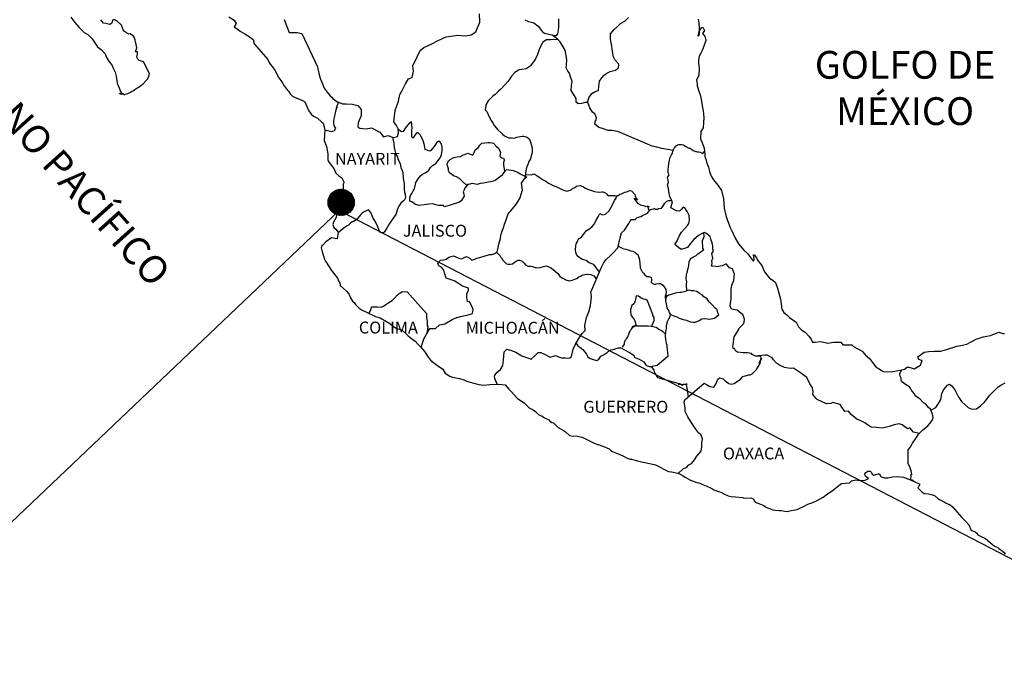
# Model space of a CAD drawing. Units: inches. Extents: x 466152 to 468552, y 2323610 to 2325410.
# Drawn here: x 468187 to 468385, y 2325058 to 2325189 of the extents above; entities that cross this region are included whole.
import ezdxf

# ---------------------------------------------------------------- set-up
doc = ezdxf.new("R2010")
doc.units = ezdxf.units.IN
doc.header["$LTSCALE"] = 40
doc.header["$MEASUREMENT"] = 0
doc.layers.add('Lomo', color=7, linetype='Continuous')
doc.styles.add('ROMANS', font='romans.shx')

msp = doc.modelspace()

# ---------------------------------------------------------------- hatches: boundary and pattern name
at = {"layer": 'Lomo'}
h = msp.add_hatch(dxfattribs=at)
h.set_pattern_fill('ANSI31', scale=0.8, style=0)
h.set_pattern_definition([(45, (87079.62567, 496142.99242), (-0.0707106781187, 0.0707106781187), [])])
edge = h.paths.add_edge_path()
edge.add_arc((468251.39, 2325152.3), 2.65, 0, 360)

# ---------------------------------------------------------------- linework, layer by layer
at = {"layer": 'Lomo', "linetype": 'Continuous'}
for q in [(468153.76, 2325058.37, -4.64), (468429.16, 2325058.37, -4.64)]:
    msp.add_line((468250.99, 2325150.63, -4.64), q, dxfattribs=at)
at = {"layer": 'Lomo', "color": 7, "linetype": 'Continuous', "elevation": -4.64}
for points in [[(468239.9, 2325189.15), (468240.44, 2325187.73), (468240.88, 2325186.54), (468242.5, 2325186.54), (468243.44, 2325186.34), (468246.64, 2325179.63), (468246.68, 2325179.19), (468246.98, 2325178), (468247.23, 2325177.12), (468247.52, 2325176.53), (468247.96, 2325175.29), (468248.55, 2325174.5), (468249.14, 2325173.76), (468249.59, 2325173.41), (468249.73, 2325173.27), (468250.52, 2325172.63), (468251.65, 2325172.18), (468252.38, 2325172.18), (468253.66, 2325172.08), (468254.75, 2325171.83), (468255.43, 2325170.99), (468255.43, 2325169.81), (468254.79, 2325168.33), (468254.75, 2325167.54), (468255.19, 2325167.29), (468256.41, 2325167.14), (468257.54, 2325167.34), (468259.22, 2325166.45), (468259.9, 2325165.51), (468260.84, 2325165.75), (468261.96, 2325165.36), (468262.75, 2325165.56), (468262.95, 2325166.3), (468262.9, 2325167.13), (468262.56, 2325167.82), (468262.01, 2325168.56), (468262.31, 2325170.79), (468262.65, 2325171.77), (468262.99, 2325172.71), (468263.24, 2325174.04), (468263.78, 2325175.02), (468264.36, 2325176.2), (468264.95, 2325177.18), (468265.74, 2325177.48), (468265.98, 2325178.76), (468265.83, 2325179.8), (468266.72, 2325181.67), (468267.36, 2325182.9), (468268.05, 2325183.54), (468269.67, 2325184.28), (468270.94, 2325184.92), (468272.61, 2325185.66), (468274.91, 2325185.99), (468276.39, 2325185.85), (468277.61, 2325186.09), (468278.55, 2325186.68), (468279.34, 2325188.6), (468279.28, 2325190.28)], [(468288.42, 2325189.13), (468289.21, 2325188.78), (468290.24, 2325188.49), (468291.17, 2325187.84), (468292.01, 2325186.66), (468292.45, 2325186.41), (468293.29, 2325186.22), (468293.92, 2325186.06), (468294.27, 2325185.97), (468294.85, 2325185.97), (468295.1, 2325186.26), (468295.25, 2325187.05), (468295.34, 2325187.64), (468295.34, 2325188.48), (468295.3, 2325189.27)], [(468301.1, 2325172.43), (468301.4, 2325173.38), (468301.98, 2325174.22), (468302.77, 2325174.71), (468303.31, 2325174.86), (468303.36, 2325175.65), (468303.55, 2325176.73), (468304, 2325177.42), (468304.49, 2325177.92), (468305.03, 2325178.36), (468305.66, 2325178.65), (468306.75, 2325178.94), (468307.34, 2325179.44), (468307.43, 2325180.13), (468306.65, 2325180.97), (468306.35, 2325181.66), (468306.15, 2325182.74), (468306.01, 2325183.78), (468305.71, 2325185.16), (468305.71, 2325186.29), (468306.49, 2325187.13), (468307.13, 2325187.77), (468307.77, 2325188.36), (468308.6, 2325188.8), (468309.39, 2325189.59)], [(468295.11, 2325185.15), (468293.63, 2325185.08), (468292.84, 2325185.08), (468292.06, 2325184.59), (468291.71, 2325183.85), (468291.37, 2325183.11), (468291.03, 2325182.08), (468290.69, 2325181.38), (468290.19, 2325180.6), (468289.51, 2325179.76), (468288.72, 2325179.22), (468287.84, 2325179.07), (468287.3, 2325179.03), (468286.41, 2325178.49), (468285.77, 2325177.75), (468285.44, 2325177.2), (468285.04, 2325176.66), (468284.4, 2325175.97), (468283.62, 2325175.09), (468283.13, 2325174.69), (468282.44, 2325174.05), (468282, 2325173.71), (468281.06, 2325172.78), (468280.57, 2325171.98), (468280.57, 2325171.84), (468280.43, 2325170.95), (468280.77, 2325170.61), (468281.26, 2325169.57), (468281.66, 2325168.83), (468282.05, 2325168.19), (468282.35, 2325167.7), (468282.74, 2325167.25), (468283.03, 2325166.9), (468283.62, 2325166.41), (468283.97, 2325166.07), (468284.36, 2325165.72), (468284.75, 2325165.52), (468285.2, 2325165.32), (468285.73, 2325165.28), (468286.28, 2325165.22), (468286.87, 2325165.47), (468287.9, 2325165.62), (468288.19, 2325165.62), (468288.93, 2325165.42), (468289.37, 2325165.07), (468289.57, 2325164.48), (468289.96, 2325163.29), (468289.91, 2325162.26), (468289.76, 2325161.67), (468289.57, 2325161.08), (468289.17, 2325160.39), (468289.13, 2325160.14), (468288.84, 2325159.4), (468288.78, 2325159.3), (468288.64, 2325158.66), (468288.43, 2325157.08)], [(468318.38, 2325162.75), (468316.09, 2325163.16), (468315.06, 2325163.41), (468314.17, 2325163.65), (468307.24, 2325166.57), (468306.02, 2325166.77), (468305.28, 2325166.77), (468304.1, 2325167.22), (468303.37, 2325167.41), (468302.58, 2325168.06), (468302.67, 2325168.55), (468302.87, 2325168.99), (468302.92, 2325169.34), (468302.58, 2325170.13), (468302.14, 2325170.48), (468301.54, 2325171.36), (468301.2, 2325172.4), (468301.25, 2325172.45), (468300.61, 2325172.4), (468299.87, 2325172.2), (468299.23, 2325172.16), (468298.8, 2325172.5), (468298.84, 2325173.24), (468298.3, 2325174.13), (468297.81, 2325174.82), (468297.86, 2325175.95), (468298, 2325176.69), (468297.51, 2325177.98), (468297.47, 2325178.32), (468297.12, 2325178.76), (468296.82, 2325179.41), (468296.87, 2325179.75), (468296.87, 2325180.05), (468296.92, 2325181.08), (468296.58, 2325183), (468296.42, 2325183.35), (468295.59, 2325184.68), (468295.44, 2325184.83), (468295.2, 2325185.08), (468294.04, 2325186.03)], [(468248.07, 2325166.92), (468249.49, 2325166.61), (468249.74, 2325166.66), (468250.04, 2325166.81), (468250.32, 2325167.25), (468250.03, 2325167.59), (468249.94, 2325168.19), (468249.94, 2325168.73), (468249.98, 2325169.13), (468250.03, 2325169.42), (468250.08, 2325169.72), (468250.23, 2325170.31), (468250.32, 2325170.75), (468250.57, 2325171.59), (468250.42, 2325171.34), (468250.82, 2325172.51)], [(468267.51, 2325123.03), (468268.04, 2325124.78), (468268.62, 2325125.72), (468269.26, 2325126.84), (468270.44, 2325126.9), (468271.22, 2325127.58), (468272.31, 2325127.83), (468273.78, 2325128.71), (468274.71, 2325129.11), (468275.5, 2325129.3), (468277.02, 2325129.65), (468277.86, 2325129.89), (468278, 2325130.68), (468277.76, 2325131.37), (468277.31, 2325132.26), (468276.87, 2325132.31), (468276.72, 2325133.1), (468276.72, 2325133.83), (468277.06, 2325134.58), (468277.06, 2325135.02), (468275.89, 2325135.41), (468275.3, 2325135.81), (468274.17, 2325136.45), (468272.6, 2325137.05), (468272.25, 2325138.09), (468272.1, 2325138.62), (468271.66, 2325139.26), (468271.12, 2325139.51), (468270.92, 2325139.91), (468271.02, 2325140.1), (468271.17, 2325140.35), (468271.41, 2325140.65), (468272.1, 2325140.69), (468272.6, 2325140.84), (468273.09, 2325141.24), (468274.07, 2325141.53), (468274.56, 2325141.29), (468275.14, 2325141.08), (468275.73, 2325140.94), (468276.23, 2325141.19), (468276.71, 2325141.38), (468277.41, 2325140.98), (468277.75, 2325140.64), (468278.34, 2325140.88), (468278.78, 2325141.03), (468279.12, 2325141.13), (468280.26, 2325141.43), (468281.33, 2325141.82), (468281.82, 2325141.76), (468282.41, 2325142.01), (468282.9, 2325142.35), (468283.05, 2325143.19), (468283.2, 2325143.89), (468283.54, 2325145.02), (468283.64, 2325145.71), (468283.98, 2325146.69), (468284.13, 2325147.19), (468284.32, 2325147.93), (468284.67, 2325148.77), (468285.11, 2325150), (468285.3, 2325150.29), (468285.55, 2325150.53), (468286.29, 2325151.42), (468286.78, 2325152.01), (468287.47, 2325153.05), (468287.8, 2325154.13), (468287.96, 2325154.73), (468287.8, 2325156.2), (468288.54, 2325157.23), (468288.84, 2325157.38), (468287.51, 2325157.98), (468287.02, 2325158.32), (468286.14, 2325158.67), (468285.25, 2325158.82), (468284.71, 2325158.87), (468284.42, 2325158.62), (468284.02, 2325158.03), (468283.82, 2325157.74), (468282.5, 2325156.7), (468282.5, 2325156.7), (468282.11, 2325156.55), (468281.57, 2325156.41), (468281.13, 2325156.36), (468280.14, 2325156.16), (468279.41, 2325156.07), (468278.86, 2325155.92), (468277.84, 2325156.12), (468277.1, 2325155.92), (468276.9, 2325155.88), (468276.47, 2325155.33), (468276.41, 2325155.28), (468276.31, 2325154.99), (468276.02, 2325154.4), (468276.07, 2325154.25), (468276.22, 2325153.56), (468275.63, 2325152.62), (468275.14, 2325152.28), (468274.4, 2325152.08), (468273.17, 2325151.64), (468272.19, 2325151.39), (468272.04, 2325151.64), (468272.04, 2325151.64), (468271.06, 2325151.64), (468270.52, 2325151.79), (468269.88, 2325151.99), (468269.05, 2325151.94), (468268.17, 2325151.8), (468267.13, 2325151.7), (468266.4, 2325151.9), (468265.66, 2325152.39), (468265.26, 2325152.54), (468265.22, 2325152.78), (468265.26, 2325153.13), (468265.26, 2325153.27), (468265.41, 2325153.67), (468265.66, 2325154.11), (468265.9, 2325154.6), (468266.2, 2325155.05), (468266.49, 2325156.28), (468266.93, 2325157.02), (468267.43, 2325157.66), (468267.77, 2325158.01), (468268.6, 2325158.4), (468269.09, 2325158.79), (468269.44, 2325159.34), (468269.83, 2325159.73), (468270.46, 2325160.12), (468270.71, 2325160.42), (468271.4, 2325161.25), (468271.65, 2325161.9), (468271.74, 2325162.78), (468271.74, 2325163.48), (468271.64, 2325164.01), (468271.35, 2325164.41), (468271.1, 2325164.66), (468270.96, 2325164.6), (468270.61, 2325164.31), (468270.42, 2325163.97), (468270.12, 2325163.52), (468269.48, 2325162.74), (468269.29, 2325162.59), (468268.35, 2325162.98), (468268.2, 2325163.82), (468267.91, 2325164.71), (468267.42, 2325165.85), (468266.88, 2325166.39), (468266.53, 2325166.19), (468266.24, 2325165.85), (468265.94, 2325165.3), (468265.94, 2325165.26), (468265.65, 2325165.5), (468265.65, 2325166.29), (468265.65, 2325166.79), (468265.75, 2325167.33), (468265.6, 2325168.56), (468264.96, 2325168.07), (468264.52, 2325167.53), (468264.22, 2325167.13), (468264.03, 2325166.79), (468263.88, 2325166.59), (468263.58, 2325166.49), (468262.9, 2325166.99)], [(468261.74, 2325165.44), (468262.02, 2325164.18), (468262.11, 2325163.34), (468262.21, 2325162.75), (468262.41, 2325161.96), (468262.76, 2325161.47), (468262.85, 2325161.02), (468263.05, 2325160.67), (468263.29, 2325160.09), (468263.44, 2325159.3), (468263.69, 2325158.75), (468263.84, 2325158.31), (468263.89, 2325157.08), (468264.09, 2325156.09), (468264.13, 2325154.81), (468264.18, 2325154.41), (468264.33, 2325153.97), (468264.38, 2325153.33), (468264.24, 2325152.88), (468263.99, 2325152.64), (468263.4, 2325152.15), (468263.01, 2325151.51), (468262.81, 2325151.12), (468262.42, 2325149.83), (468261.88, 2325149.14), (468261.14, 2325148.06), (468260.61, 2325147.07), (468260.22, 2325146.48), (468260.06, 2325146.29), (468259.77, 2325146.14), (468259.52, 2325146.14), (468259.18, 2325146.29), (468258.99, 2325146.83), (468258.69, 2325147.47), (468258.54, 2325147.97), (468258.19, 2325148.6), (468257.8, 2325149.25), (468257.41, 2325150.28), (468256.92, 2325150.78), (468255.89, 2325150.34), (468255.64, 2325150.14), (468255.35, 2325149.84), (468254.61, 2325149.01), (468254.03, 2325148.52), (468253.63, 2325148.37), (468253.29, 2325148.12), (468252.89, 2325147.68), (468252.6, 2325147.58), (468252.01, 2325147.14), (468250.78, 2325146.18)], [(468276.77, 2325155.71), (468275.67, 2325156.72), (468275.28, 2325157.1), (468274.64, 2325157.45), (468274.2, 2325157.6), (468273.71, 2325157.9), (468273.27, 2325158.25), (468273.07, 2325158.69), (468273.02, 2325159.03), (468272.82, 2325159.68), (468272.78, 2325160.02), (468273.07, 2325160.66), (468273.17, 2325160.76), (468273.41, 2325160.91), (468274.1, 2325161.35), (468274.79, 2325161.5), (468275.47, 2325161.55), (468275.87, 2325161.79), (468276.26, 2325161.94), (468276.95, 2325162.19), (468277.39, 2325162.04), (468277.84, 2325161.88), (468277.93, 2325161.79), (468278.13, 2325162.23), (468278.47, 2325162.97), (468279.01, 2325163.26), (468279.4, 2325163.8), (468279.75, 2325164.25), (468280.97, 2325164.4), (468281.47, 2325164.4), (468282.1, 2325164.25), (468282.7, 2325163.6), (468283.19, 2325163.16), (468283.33, 2325162.76), (468283.53, 2325162.42), (468283.47, 2325161.98), (468283.43, 2325161.63), (468283.58, 2325161.39), (468283.82, 2325161.28), (468284.12, 2325161.18), (468284.27, 2325160.89), (468284.27, 2325160.74), (468284.17, 2325160.34), (468284.17, 2325160.2), (468284.12, 2325159.85), (468284.34, 2325158.51)], [(468319.39, 2325097.67), (468320.5, 2325098.67), (468321.09, 2325098.82), (468321.58, 2325099.36), (468322.07, 2325099.66), (468322.67, 2325100.39), (468323.16, 2325101.13), (468324.04, 2325102.12), (468324.14, 2325103), (468324.14, 2325103.74), (468324.29, 2325104.63), (468323.99, 2325105.47), (468323.59, 2325105.76), (468322.95, 2325106.6), (468322.27, 2325107.59), (468321.87, 2325108.18), (468321.33, 2325109.07), (468320.79, 2325110.15), (468320.84, 2325110.84), (468320.6, 2325112.08), (468320.74, 2325112.52), (468324.61, 2325115.86), (468325.11, 2325115.58), (468325.45, 2325115.37), (468325.8, 2325115.18), (468326.58, 2325115.02), (468326.98, 2325115.67), (468327.27, 2325116.35), (468327.42, 2325116.66), (468327.76, 2325116.95), (468328.5, 2325116.75), (468328.89, 2325116.31), (468329.18, 2325116.11), (468329.63, 2325115.76), (468330.12, 2325115.66), (468330.7, 2325115.81), (468330.9, 2325115.9), (468331.98, 2325116.69), (468332.42, 2325117.19), (468333.65, 2325117.53), (468333.95, 2325117.53), (468334.34, 2325117.73), (468334.78, 2325118.17), (468335.23, 2325118.61), (468335.81, 2325119.6), (468335.91, 2325119.8), (468336, 2325120.29), (468336.15, 2325120.68), (468336.2, 2325120.88), (468335.76, 2325119.9), (468335.91, 2325120.33), (468336.15, 2325120.88), (468336.06, 2325121.32), (468334.98, 2325121.32), (468334.34, 2325121.62), (468334.19, 2325121.82), (468333.4, 2325121.97), (468332.52, 2325121.97), (468331.4, 2325122.07), (468331, 2325122.27), (468330.75, 2325122.86), (468330.51, 2325122.81), (468330.45, 2325123.26), (468330.51, 2325123.65), (468330.7, 2325125.18), (468330.84, 2325125.42), (468331.05, 2325125.72), (468331.63, 2325126.7), (468331.63, 2325126.85), (468332.17, 2325127.39), (468332.61, 2325127.83), (468332.71, 2325128.13), (468332.76, 2325128.77), (468332.46, 2325129.71), (468332.12, 2325129.91), (468331.33, 2325130.55), (468330.16, 2325130.75), (468329.91, 2325131.43), (468330.1, 2325132.82), (468330.06, 2325134), (468330.06, 2325134.74), (468330.2, 2325135.58), (468330.6, 2325136.56), (468330.74, 2325137.85), (468330.35, 2325138.88), (468329.76, 2325139.13), (468329.12, 2325139.82), (468328.92, 2325139.82), (468328.28, 2325139.53), (468327.89, 2325139.42), (468327.3, 2325139.28), (468327.05, 2325139.38), (468326.12, 2325139.43), (468326.12, 2325139.53), (468326.27, 2325139.97), (468326.17, 2325140.51), (468326.37, 2325141.06), (468326.22, 2325141.99), (468326.52, 2325142.44), (468326.36, 2325142.88), (468326.36, 2325143.47), (468326.36, 2325143.47), (468326.27, 2325144.11), (468325.97, 2325144.85), (468325.82, 2325145.4), (468324.99, 2325146.08), (468324.64, 2325146.23), (468324.1, 2325145.94), (468323.47, 2325145.59), (468322.48, 2325144.76), (468321.85, 2325143.92), (468321.26, 2325143.23), (468320.67, 2325142.99), (468320.18, 2325142.84), (468319.84, 2325142.89), (468319.14, 2325143.44), (468318.7, 2325143.83), (468319.2, 2325144.52), (468319.59, 2325145.51), (468320.08, 2325146.29), (468320.67, 2325146.98), (468321.25, 2325147.62), (468321.6, 2325148.26), (468321.7, 2325148.8), (468321.64, 2325149.64), (468321.21, 2325150.48), (468320.71, 2325151.22), (468320.42, 2325151.32), (468319.98, 2325150.83), (468319.64, 2325150.53), (468319.09, 2325150.58), (468317.91, 2325151.18), (468318.26, 2325152.41), (468317.76, 2325153.25), (468317.67, 2325153.74), (468317.52, 2325154.48), (468317.46, 2325155.07), (468317.27, 2325155.76), (468317.46, 2325156.35), (468317.37, 2325156.8), (468317.22, 2325157.29), (468317.57, 2325157.88), (468317.36, 2325158.27), (468317.36, 2325158.92), (468317.46, 2325159.46), (468317.51, 2325160.15), (468317.66, 2325160.79), (468317.76, 2325161.33), (468318.05, 2325161.88), (468318.25, 2325162.22), (468318.3, 2325162.56), (468318.54, 2325163.15), (468318.69, 2325163.35), (468318.94, 2325163.6), (468319.08, 2325163.74), (468319.28, 2325163.89), (468319.53, 2325163.99), (468319.86, 2325163.99), (468320.07, 2325163.94), (468320.45, 2325163.89), (468320.7, 2325163.74), (468320.95, 2325163.54), (468321.54, 2325163.25), (468321.79, 2325163.2), (468321.88, 2325163.15), (468322.03, 2325163), (468322.18, 2325162.95), (468322.42, 2325162.76), (468322.96, 2325162.55), (468323.06, 2325162.55), (468323.21, 2325162.51), (468323.55, 2325162.5), (468323.9, 2325162.41), (468324, 2325162.35), (468324.19, 2325162.26), (468324.34, 2325162.16), (468324.34, 2325162.16), (468324.72, 2325162.55)], [(468288.54, 2325157.9), (468289.72, 2325157.82), (468290.26, 2325158.03), (468290.9, 2325157.72), (468291.34, 2325157.38), (468292.18, 2325156.84), (468292.71, 2325156.54), (468293.26, 2325156.19), (468294.05, 2325155.75), (468294.82, 2325155.4), (468295.46, 2325155.16), (468296.11, 2325154.81), (468296.94, 2325154.56), (468297.67, 2325154.75), (468297.82, 2325154.85), (468298.07, 2325155.1), (468298.51, 2325155.3), (468298.9, 2325155.59), (468299.59, 2325155.69), (468300.13, 2325155.49), (468300.67, 2325155.15), (468301.07, 2325154.95), (468301.71, 2325154.75), (468302.14, 2325154.65), (468302.54, 2325154.5), (468302.93, 2325154.4), (468303.52, 2325154.35), (468303.96, 2325154.45), (468304.21, 2325154.4), (468304.7, 2325154.2), (468304.99, 2325153.95), (468305.19, 2325153.71), (468305.73, 2325153.71), (468305.98, 2325153.66), (468306.62, 2325153.71), (468307.01, 2325153.61), (468307.16, 2325153.61), (468306.96, 2325153.51), (468306.96, 2325153.56), (468307.26, 2325153.7), (468307.65, 2325153.95), (468307.94, 2325154.05), (468308.63, 2325154.34), (468309.02, 2325154.44), (468309.31, 2325154.59), (468309.66, 2325154.69), (468310.01, 2325154.64), (468310.64, 2325153.9), (468310.74, 2325153.6), (468310.89, 2325153.06), (468311.18, 2325152.76), (468310.54, 2325153.06), (468310.74, 2325152.72), (468310.89, 2325152.47), (468311.24, 2325152.07), (468311.58, 2325151.92), (468311.82, 2325151.82), (468312.32, 2325151.68), (468312.56, 2325151.58), (468312.9, 2325151.48), (468313.1, 2325151.53), (468313.54, 2325151.43), (468313.54, 2325151.43), (468313.19, 2325151.51), (468313.51, 2325150.52)], [(468282.84, 2325115.66), (468282.39, 2325116.77), (468282.33, 2325117.36), (468282.78, 2325118), (468283.56, 2325118.59), (468284.01, 2325119.39), (468284.15, 2325120.51), (468284.29, 2325122.14), (468284.79, 2325122.68), (468285.57, 2325122.48), (468286.65, 2325122.09), (468287.83, 2325121.39), (468289.01, 2325120.95), (468289.7, 2325120.66), (468290.48, 2325121.34), (468291.12, 2325122.03), (468291.66, 2325122.03), (468292.3, 2325121.78), (468293.58, 2325121.09), (468294.41, 2325121.33), (468294.61, 2325121.44), (468295.25, 2325121.19), (468295.84, 2325120.94), (468296.57, 2325120.94), (468297.02, 2325120.89), (468297.51, 2325120.94), (468297.85, 2325121.23), (468298.24, 2325122.71), (468298.64, 2325123.6), (468299.32, 2325124.88), (468299.61, 2325125.23), (468300.05, 2325125.86), (468300.6, 2325126.5), (468300.54, 2325127.49), (468300.89, 2325129.12), (468301.38, 2325130.25), (468301.72, 2325131.54), (468301.91, 2325133.31), (468301.77, 2325134.19), (468303.92, 2325139.26), (468304.32, 2325140.01), (468304.81, 2325140.69), (468305.79, 2325141.68), (468306.33, 2325142.17), (468307.21, 2325143.15), (468307.71, 2325145.18), (468307.94, 2325146.16), (468308.58, 2325146.7), (468309.42, 2325148.03), (468309.62, 2325148.43), (468310.01, 2325148.82), (468310.7, 2325148.87), (468311.14, 2325149.22), (468311.87, 2325149.46), (468312.22, 2325149.66), (468313.2, 2325150.1), (468313.64, 2325150.69), (468313.84, 2325150.88), (468313.98, 2325150.88), (468314.62, 2325151.08), (468314.77, 2325150.94), (468315.21, 2325150.94), (468315.41, 2325151.08), (468316, 2325151.13), (468316.3, 2325151.47), (468316.73, 2325152.11), (468316.83, 2325152.26), (468317.13, 2325152.56), (468317.42, 2325152.7), (468318.12, 2325152.65)], [(468303.49, 2325138.24), (468302.36, 2325139.76), (468301.42, 2325140.11), (468300.83, 2325140.55), (468300.05, 2325140.76), (468299.26, 2325141.29), (468298.86, 2325141.79), (468298.77, 2325142.23), (468298.67, 2325142.68), (468298.72, 2325143.52), (468298.82, 2325143.91), (468299.01, 2325144.26), (468299.31, 2325144.94), (468299.8, 2325145.24), (468300.68, 2325146.37), (468300.93, 2325146.61), (468301.56, 2325147.01), (468302.01, 2325147.41), (468302.49, 2325148), (468302.79, 2325148.58), (468303.28, 2325149.38), (468303.62, 2325150.06), (468304.11, 2325149.81), (468304.7, 2325149.91), (468305.44, 2325150.6), (468305.79, 2325151.2), (468306.28, 2325152.08), (468306.56, 2325152.67), (468306.91, 2325153.17), (468306.96, 2325153.51)], [(468321.14, 2325134.47), (468321.07, 2325135.74), (468321.17, 2325136.28), (468321.01, 2325136.83), (468321.07, 2325137.76), (468321.26, 2325138.4), (468321.56, 2325139.54), (468321.6, 2325140.28), (468321.8, 2325140.77), (468322, 2325141.06), (468322.15, 2325141.11), (468322.48, 2325141.31), (468322.73, 2325141.45), (468323.03, 2325141.6), (468323.37, 2325141.9), (468323.67, 2325142.1), (468324.55, 2325142.83), (468324.35, 2325143.08), (468324.35, 2325143.48), (468324.31, 2325144.22), (468324.31, 2325144.66), (468324.35, 2325144.76), (468324.59, 2325145.25), (468324.64, 2325145.45), (468324.59, 2325146.2)], [(468307.28, 2325143.46), (468308.2, 2325143.01), (468308.84, 2325142.86), (468309.33, 2325142.71), (468309.86, 2325142.51), (468310.26, 2325142.46), (468310.65, 2325142.27), (468310.9, 2325142.02), (468311.24, 2325141.77), (468311.54, 2325140.98), (468311.58, 2325140.63), (468311.69, 2325140.04), (468311.73, 2325139.11), (468312.13, 2325138.32), (468312.42, 2325138.02), (468312.62, 2325137.78), (468313.06, 2325137.33), (468313.45, 2325137.37), (468313.94, 2325137.18), (468314.04, 2325136.74), (468313.94, 2325136.15), (468314.39, 2325135.85), (468314.83, 2325135.75), (468314.98, 2325135.85), (468315.47, 2325135.94), (468315.81, 2325135.94), (468316.3, 2325135.6), (468316.6, 2325135.25), (468316.89, 2325134.71), (468316.95, 2325134.22), (468316.89, 2325133.77), (468316.8, 2325133.38), (468316.8, 2325132.99), (468317.09, 2325133.58), (468316.99, 2325133.09), (468316.85, 2325132.64), (468316.85, 2325132.4), (468316.95, 2325131.9), (468317.04, 2325131.41), (468317.09, 2325130.96), (468317.29, 2325130.67), (468317.48, 2325130.37), (468317.59, 2325130.12), (468317.78, 2325129.73), (468317.69, 2325129.24), (468317.44, 2325128.75), (468317.24, 2325128.35), (468317.14, 2325128.05), (468317.09, 2325127.86), (468317, 2325127.42), (468317, 2325127.07), (468317, 2325126.87), (468316.9, 2325126.58), (468316.75, 2325125.55)], [(468282.72, 2325142.23), (468283.39, 2325141.62), (468283.54, 2325141.32), (468283.74, 2325141.12), (468283.99, 2325140.67), (468284.33, 2325140.28), (468284.72, 2325139.94), (468285.11, 2325139.83), (468285.56, 2325139.83), (468285.95, 2325139.94), (468286.3, 2325140.18), (468286.73, 2325140.43), (468287.08, 2325140.62), (468287.47, 2325140.67), (468287.92, 2325140.43), (468288.26, 2325140.13), (468288.56, 2325139.73), (468289.05, 2325139.44), (468289.59, 2325139.44), (468289.98, 2325139.34), (468290.52, 2325139.19), (468290.77, 2325139.14), (468291.26, 2325139.09), (468291.55, 2325139.19), (468292.24, 2325139.38), (468292.73, 2325139.48), (468293.66, 2325139.19), (468294.2, 2325138.74), (468294.6, 2325138.44), (468295.09, 2325137.95), (468295.48, 2325137.5), (468295.92, 2325137.11), (468296.51, 2325136.81), (468296.71, 2325136.66), (468297.4, 2325136.47), (468298.23, 2325136.66), (468298.57, 2325136.81), (468298.92, 2325136.96), (468299.36, 2325137.3), (468299.66, 2325137.45), (468299.9, 2325137.55), (468300.24, 2325137.7), (468300.54, 2325137.74), (468300.93, 2325137.85), (468301.03, 2325137.85), (468301.13, 2325137.85), (468301.72, 2325137.79), (468301.91, 2325137.69), (468302.06, 2325137.6), (468302.4, 2325137.5), (468302.89, 2325136.82)], [(468317.76, 2325129.77), (468318.67, 2325129.34), (468319.1, 2325129.19), (468319.6, 2325128.94), (468320.39, 2325128.69), (468321.07, 2325128.54), (468321.37, 2325128.4), (468321.91, 2325128.24), (468322.45, 2325128.15), (468322.89, 2325128.15), (468323.63, 2325128.49), (468324.16, 2325128.79), (468324.8, 2325128.88), (468325.69, 2325128.73), (468326.72, 2325128.93), (468326.72, 2325128.93), (468327.16, 2325129.27), (468327.6, 2325129.62), (468327.41, 2325130.06), (468327.26, 2325130.65), (468326.82, 2325131.05), (468326.27, 2325131.64), (468325.78, 2325132.13), (468325.44, 2325132.53), (468325.25, 2325132.83), (468324.55, 2325133.27), (468324.31, 2325133.56), (468323.67, 2325133.91), (468323.13, 2325134.36), (468322.54, 2325134.46), (468322.1, 2325134.46), (468321.9, 2325134.56), (468321.51, 2325134.61), (468321.32, 2325134.56), (468321.02, 2325134.41), (468320.58, 2325134.26), (468320.04, 2325134.12), (468319.74, 2325134.12), (468319.15, 2325134.07), (468318.76, 2325133.97), (468318.37, 2325133.83), (468318.17, 2325133.77), (468317.53, 2325133.58), (468316.8, 2325133.13)], [(468257.04, 2325129.94), (468257.43, 2325130.81), (468257.48, 2325131.25), (468258.11, 2325131.21), (468258.75, 2325131.21), (468259.48, 2325131.15), (468259.93, 2325131.35), (468260.42, 2325131.74), (468261.01, 2325132.14), (468261.7, 2325132.53), (468262.14, 2325132.97), (468262.68, 2325133.61), (468263.03, 2325133.86), (468263.71, 2325134.35), (468264.74, 2325134.25), (468268.58, 2325129.91), (468268.58, 2325129.56), (468268.62, 2325129.17), (468268.67, 2325128.67), (468268.72, 2325128.38), (468268.72, 2325128.18), (468268.72, 2325127.49), (468268.87, 2325127.29), (468268.68, 2325125.82)], [(468314.08, 2325127.34), (468314.54, 2325128.46), (468314.54, 2325129.1), (468314.25, 2325129.49), (468314.25, 2325129.69), (468313.21, 2325132.45), (468312.87, 2325132.7), (468312.38, 2325132.8), (468311.89, 2325133.04), (468311.39, 2325133.39), (468310.91, 2325133.44), (468310.85, 2325133.09), (468310.76, 2325132.74), (468310.71, 2325132.46), (468310.52, 2325131.91), (468309.97, 2325131.47), (468309.97, 2325131.47), (468309.88, 2325130.98), (468309.78, 2325130.83), (468309.78, 2325130.58), (468309.78, 2325130.33), (468309.82, 2325129.69), (468309.88, 2325129.5), (468309.97, 2325129.4), (468310.17, 2325129.1), (468310.31, 2325128.95), (468310.52, 2325128.71), (468310.66, 2325128.41), (468310.76, 2325127.92), (468310.81, 2325127.87), (468310.86, 2325127.67), (468310.91, 2325127.52), (468310.66, 2325127.38), (468309.99, 2325126.8)], [(468308.16, 2325123.09), (468308.55, 2325123.73), (468308.55, 2325124.03), (468308.75, 2325124.57), (468308.94, 2325124.82), (468309.24, 2325125.16), (468309.24, 2325125.16), (468309.43, 2325125.75), (468309.73, 2325126.44), (468309.92, 2325126.68), (468310.32, 2325127.38), (468310.86, 2325127.38), (468311.1, 2325127.42), (468312.09, 2325127.42), (468312.77, 2325127.38), (468313.31, 2325127.38), (468313.95, 2325127.37), (468314.93, 2325127.17), (468315.52, 2325126.72), (468316.01, 2325126.48), (468316.26, 2325126.33), (468316.66, 2325125.94), (468316.75, 2325125.79), (468316.75, 2325125.35), (468316.81, 2325124.75), (468317, 2325123.91), (468317.1, 2325123.57), (468317.1, 2325123.18), (468317.2, 2325122.58), (468317.24, 2325122.04), (468317.3, 2325121.25), (468315.19, 2325119.43), (468313.84, 2325119.16)], [(468298.77, 2325123.85), (468298.88, 2325123.75), (468299.13, 2325123.4), (468299.57, 2325123.11), (468300.15, 2325122.66), (468300.89, 2325121.72), (468301.19, 2325121.13), (468301.63, 2325120.84), (468302.22, 2325120.64), (468302.96, 2325120.44), (468303.4, 2325120.68), (468303.79, 2325121.27), (468304.43, 2325121.62), (468305.07, 2325122.01), (468305.36, 2325122.31), (468305.9, 2325122.6), (468306.54, 2325122.7), (468306.69, 2325122.75), (468307.28, 2325122.99), (468307.81, 2325122.99), (468308.55, 2325122.6), (468309.59, 2325122.05), (468310.52, 2325121.46), (468310.52, 2325121.12), (468311.55, 2325120.72), (468312.44, 2325120.18), (468312.93, 2325119.39), (468314.1, 2325119.09), (468314.5, 2325118.44), (468314.6, 2325117.91), (468315.24, 2325116.97), (468319.61, 2325115.78), (468319.66, 2325115.78), (468320.39, 2325115.53), (468319.41, 2325115.58), (468319.9, 2325115.68), (468320.25, 2325115.48), (468320.15, 2325115.48), (468320.5, 2325115.63), (468321.18, 2325115.68), (468321.18, 2325115.68), (468321, 2325115.66), (468321.38, 2325113.08)], [(468368.04, 2325105.7), (468366.91, 2325105.99), (468366.12, 2325106.83), (468365.68, 2325106.64), (468364.6, 2325107.43), (468363.96, 2325107.67), (468362.98, 2325107.43), (468362, 2325107.13), (468360.53, 2325106.79), (468359.4, 2325106.89), (468358.36, 2325106.99), (468357.62, 2325107.48), (468357.04, 2325107.88), (468356.4, 2325108.18), (468355.47, 2325108.57), (468354.73, 2325109.22), (468354.28, 2325109.56), (468353.79, 2325110.21), (468353.05, 2325110.15), (468352.27, 2325111.19), (468352.07, 2325111.58), (468350.6, 2325111.93), (468350.2, 2325111.74), (468349.32, 2325111.69), (468347.46, 2325112.53), (468347.26, 2325112.77), (468346.58, 2325113.57), (468346.67, 2325114.11), (468346.47, 2325114.9), (468345.98, 2325115.74), (468345.34, 2325117.02), (468344.61, 2325117.51), (468344.26, 2325117.81), (468342.69, 2325118.89), (468342.29, 2325118.79), (468341.56, 2325118.85), (468340.82, 2325119), (468339.84, 2325119.45), (468339.25, 2325119.89), (468338.66, 2325120.53), (468338.36, 2325120.97), (468337.63, 2325121.37), (468337.38, 2325121.47), (468336.89, 2325121.52), (468334.98, 2325121.32)], [(468370.39, 2325110.44), (468370.34, 2325110.62), (468369.9, 2325110.92), (468369.36, 2325111.61), (468368.87, 2325111.91), (468368.13, 2325112.7), (468367.2, 2325113.29), (468367.1, 2325113.73), (468366.61, 2325114.22), (468366.51, 2325114.47), (468366.31, 2325114.82), (468366.02, 2325115.21), (468365.63, 2325115.41), (468365.28, 2325115.56), (468364.69, 2325116.05), (468364.44, 2325116.35), (468364.4, 2325116.54), (468364.4, 2325116.89), (468364.15, 2325117.38), (468364.1, 2325117.48), (468364.15, 2325117.83), (468364.15, 2325117.83), (468364.15, 2325117.83), (468364.5, 2325118.55)], [(468366.94, 2325096.05), (468366.61, 2325096.27), (468366.31, 2325096.38), (468366.38, 2325096.62), (468366.43, 2325097.02), (468366.43, 2325097.51), (468366.57, 2325097.36), (468366.47, 2325097.86), (468366.42, 2325098.2), (468366.18, 2325098.8), (468365.83, 2325099.64), (468365.83, 2325100.42), (468365.78, 2325101.36), (468365.83, 2325102.4), (468366.12, 2325102.79), (468366.42, 2325103.23), (468366.66, 2325103.77), (468367.01, 2325104.22), (468367.5, 2325104.9), (468367.89, 2325105.55), (468368.43, 2325106.09), (468368.77, 2325106.44), (468369.36, 2325106.88), (468369.76, 2325107.27), (468370.24, 2325107.77), (468370.73, 2325108.45), (468370.83, 2325108.94), (468370.69, 2325109.63), (468370.49, 2325110.08), (468370.39, 2325110.44), (468371.37, 2325110.97), (468371.96, 2325111.75), (468372.4, 2325112.54), (468372.6, 2325113.67), (468372.84, 2325114.37), (468373.29, 2325114.9), (468373.73, 2325115.45), (468374.17, 2325115.64), (468374.61, 2325115.29), (468375.25, 2325114.51), (468375.89, 2325113.18), (468376.58, 2325112.14), (468377.31, 2325111.45), (468377.9, 2325110.95), (468378.35, 2325110.71), (468378.89, 2325110.61), (468379.58, 2325110.7), (468380.41, 2325111.25), (468381.2, 2325111.99), (468381.69, 2325112.63), (468382.23, 2325113.36), (468382.82, 2325113.96), (468383.99, 2325115.08), (468384.53, 2325115.48), (468385.41, 2325115.92)]]:
    msp.add_lwpolyline(points, dxfattribs=at)
at = {"layer": 'Lomo', "color": 5, "linetype": 'Continuous', "elevation": -4.64}
for points in [[(468196.83, 2325189.62), (468197.62, 2325188.53), (468198.51, 2325187.54), (468199.54, 2325186.56), (468200.27, 2325186.12), (468201.15, 2325185.28), (468202.24, 2325183.65), (468203.02, 2325183.06), (468203.76, 2325182.22), (468204.05, 2325181.53), (468204.64, 2325180.54), (468205.09, 2325180.05), (468205.37, 2325179.35), (468205.77, 2325178.57), (468205.97, 2325177.73), (468206.21, 2325176.35), (468206.66, 2325175.22), (468206.95, 2325174.52), (468207.2, 2325174.03), (468206.66, 2325174.28), (468206.85, 2325174.18), (468207, 2325174.28), (468207.25, 2325174.33), (468207.64, 2325173.99), (468207.83, 2325174.13), (468208.08, 2325174.18), (468208.37, 2325174.23), (468208.62, 2325174.38), (468208.91, 2325174.53), (468209.11, 2325174.68), (468209.35, 2325174.77), (468209.7, 2325175.02), (468210.04, 2325175.27), (468210.43, 2325175.46), (468210.72, 2325175.67), (468210.97, 2325175.86), (468211.36, 2325176.16), (468211.99, 2325176.8), (468212.24, 2325177.1), (468212.59, 2325177.69), (468212.63, 2325177.98), (468212.68, 2325178.28), (468211.5, 2325180.64), (468211.11, 2325180.79), (468210.62, 2325180.89), (468210.33, 2325181.14), (468210.13, 2325181.63), (468210.23, 2325181.93), (468210.27, 2325182.22), (468210.27, 2325182.67), (468209.88, 2325182.62), (468210.17, 2325183.46), (468210.03, 2325184.1), (468209.92, 2325184.6), (468209.83, 2325184.99), (468209.68, 2325185.44), (468209.48, 2325185.78), (468209.24, 2325186.02), (468208.84, 2325186.27), (468208.51, 2325186.22), (468207.92, 2325186.52), (468207.57, 2325186.81), (468207.42, 2325187.11), (468207.28, 2325187.51), (468207.03, 2325188.04), (468206.1, 2325188.88), (468206.05, 2325188.93), (468205.8, 2325189.03), (468205.76, 2325189.08), (468205.51, 2325189.13)], [(468205.42, 2325189.13), (468205.27, 2325189.03), (468205.17, 2325188.64), (468205.07, 2325188.39), (468205.02, 2325188.34), (468204.73, 2325188.19), (468203.9, 2325188.34), (468203.45, 2325188.44), (468202.92, 2325189.13)], [(468228.73, 2325189.7), (468229.81, 2325189), (468230.21, 2325188.37), (468230.16, 2325188.22), (468229.82, 2325187.67), (468230.5, 2325187.23), (468230.99, 2325186.83), (468231.93, 2325186.29), (468232.85, 2325185.71), (468233.64, 2325185.16), (468233.79, 2325184.67), (468233.79, 2325184.37), (468233.93, 2325184.17), (468236.58, 2325181.07), (468236.88, 2325180.52), (468237.08, 2325180.18), (468237.52, 2325179.59), (468238.01, 2325178.95), (468238.79, 2325177.42), (468239.24, 2325176.88), (468239.59, 2325176.24), (468239.88, 2325175.79), (468240.51, 2325175), (468240.76, 2325174.7), (468241.11, 2325174.21), (468241.6, 2325173.72), (468242.13, 2325173.43), (468242.67, 2325173.23), (468243.6, 2325172.84), (468244.05, 2325172.54), (468244.73, 2325171.01), (468244.88, 2325170.77), (468245.42, 2325170.02), (468245.82, 2325169.68), (468246.6, 2325169.28), (468247.39, 2325168.54), (468247.78, 2325168.3), (468248.03, 2325167.27), (468248.03, 2325167.06), (468248.07, 2325166.92), (468248.07, 2325166.92), (468248.03, 2325165.88), (468247.98, 2325164.75), (468248.42, 2325163.56), (468248.67, 2325162.08), (468248.67, 2325161.14), (468248.72, 2325160.85), (468248.82, 2325160.51), (468249.36, 2325159.81), (468249.9, 2325159.12), (468250.1, 2325158.63), (468250.34, 2325158.19), (468250.93, 2325157.64), (468251.51, 2325157.25), (468251.91, 2325156.41), (468251.91, 2325156.21), (468251.82, 2325155.96), (468251.76, 2325154.58), (468252.16, 2325153.6), (468252.06, 2325153.3), (468251.82, 2325152.66), (468251.62, 2325152.36), (468251.47, 2325150.98), (468250.99, 2325150.63), (468250.45, 2325149.75), (468250.35, 2325149.25), (468249.86, 2325148.32), (468249.72, 2325147.82), (468249.92, 2325147.23), (468250.3, 2325146.88), (468250.8, 2325146.29), (468250.55, 2325144.96), (468249.42, 2325145.16), (468248.3, 2325144.36), (468248.3, 2325144.36), (468247.72, 2325143.67), (468247.47, 2325143.58), (468247.37, 2325143.13), (468247.57, 2325142.34), (468247.77, 2325141.75), (468247.87, 2325141.35), (468247.97, 2325141.01), (468248.21, 2325140.42), (468248.85, 2325139.53), (468249.44, 2325138.54), (468249.88, 2325137.95), (468250.62, 2325137.01), (468250.91, 2325136.33), (468251.1, 2325136.03), (468251.21, 2325135.78), (468251.21, 2325135.53), (468251.84, 2325134.94), (468252.48, 2325134.4), (468252.93, 2325133.86), (468253.27, 2325133.07), (468253.71, 2325132.38), (468254.01, 2325132.13), (468254.25, 2325131.69), (468254.99, 2325130.95), (468255.63, 2325130.55), (468256.36, 2325130.26), (468258.32, 2325129.32), (468258.32, 2325129.32), (468259.25, 2325129.03), (468259.94, 2325128.63), (468260.18, 2325128.49), (468261.21, 2325127.89), (468261.65, 2325127.46), (468262.74, 2325126.76), (468262.88, 2325126.81), (468262.88, 2325126.81), (468263.72, 2325126.56), (468264.84, 2325125.43), (468265.33, 2325125.04), (468266.31, 2325124.35), (468267, 2325123.56), (468267.39, 2325123.17), (468268.27, 2325122.18), (468268.82, 2325121.29), (468269.41, 2325120.5), (468270.04, 2325120.01), (468270.83, 2325119.42), (468271.91, 2325118.68), (468272.35, 2325117.89), (468273.33, 2325117.25), (468273.87, 2325117.05), (468275.24, 2325116.8), (468276.12, 2325116.51), (468276.71, 2325116.27), (468278.14, 2325115.82), (468279.17, 2325115.58), (468280.09, 2325115.48), (468281.37, 2325115.58), (468283.18, 2325115.68), (468284.51, 2325115.49), (468285.24, 2325114.65), (468285.69, 2325114.15), (468286.96, 2325112.77), (468288.33, 2325111.89), (468289.36, 2325110.9), (468289.76, 2325110.7), (468289.76, 2325110.7), (468290.15, 2325110.45), (468290.59, 2325110.16), (468290.69, 2325110.06), (468290.83, 2325109.91), (468291.28, 2325109.47), (468291.92, 2325109.22), (468292.45, 2325108.88), (468293.29, 2325108.44), (468293.53, 2325108.19), (468293.83, 2325108), (468293.88, 2325107.94), (468294.27, 2325107.85), (468295.2, 2325106.91), (468296.42, 2325106.27), (468296.67, 2325106.02), (468297.46, 2325105.33), (468298.24, 2325105.19), (468298.83, 2325105.23), (468299.37, 2325105.13), (468300.01, 2325104.99), (468301.08, 2325104.45), (468302.16, 2325103.9), (468303.14, 2325103.51), (468303.24, 2325103.47), (468304.22, 2325103.16), (468305.5, 2325102.63), (468305.94, 2325102.14), (468306.97, 2325101.74), (468307.65, 2325101.5), (468308.39, 2325101.1), (468309.12, 2325100.7), (468309.81, 2325100.56), (468309.96, 2325100.56), (468310.94, 2325100.26), (468311.97, 2325100.02), (468313.93, 2325099.57), (468314.81, 2325099.37), (468317.46, 2325098.05), (468318.05, 2325097.95), (468319.32, 2325097.7), (468319.82, 2325097.51), (468320.25, 2325097.26), (468320.79, 2325096.87), (468321.87, 2325096.32), (468323.15, 2325095.83), (468323.54, 2325095.74), (468323.93, 2325095.59), (468324.76, 2325095.24), (468325.06, 2325095.15), (468326.19, 2325094.6), (468326.58, 2325094.35), (468327.56, 2325094.01), (468328, 2325093.86), (468328.59, 2325093.57), (468329.47, 2325093.12), (468330.1, 2325093.03), (468330.94, 2325092.93), (468332.36, 2325092.78), (468332.8, 2325092.69), (468334.12, 2325092.73), (468334.57, 2325092.44), (468334.71, 2325092.1), (468334.96, 2325091.89), (468335.99, 2325091.45), (468336.68, 2325091.21), (468337.21, 2325090.81), (468337.81, 2325090.57), (468338.49, 2325090.32), (468338.98, 2325090.22), (468339.77, 2325090.17), (468340.16, 2325090.17), (468340.94, 2325090.03), (468341.38, 2325089.98), (468342.21, 2325090.17), (468343.44, 2325090.38), (468343.83, 2325090.57), (468344.81, 2325091.07), (468345.59, 2325091.46), (468346.58, 2325091.81), (468347.46, 2325092.2), (468348.63, 2325092.9), (468349.56, 2325093.54), (468350.44, 2325094.13), (468351.81, 2325095.22), (468352.35, 2325095.62), (468353.18, 2325095.66), (468353.97, 2325095.76), (468354.4, 2325096.16), (468355.24, 2325096.36), (468356.02, 2325096.21), (468357.1, 2325096.31), (468357.78, 2325096.61), (468357.34, 2325097), (468357.2, 2325097.1), (468357.15, 2325097.3), (468357.05, 2325097.55), (468357.29, 2325097.84), (468357.68, 2325098.09), (468357.68, 2325098.09), (468358.17, 2325098.14), (468358.17, 2325098.14), (468358.37, 2325097.94), (468358.42, 2325097.84), (468358.52, 2325097.5), (468358.86, 2325097.3), (468359.01, 2325097.35), (468359.3, 2325097.45), (468359.75, 2325097.55), (468360.04, 2325097.55), (468360.24, 2325097.1), (468360.33, 2325096.95), (468361.02, 2325096.76), (468361.71, 2325096.76), (468362.68, 2325096.96), (468363.62, 2325097.06), (468364.89, 2325096.91), (468365.08, 2325096.86), (468366.54, 2325096.26), (468367.15, 2325095.93), (468368.03, 2325095.58), (468368.13, 2325095.48), (468367.83, 2325094.79), (468367.78, 2325094.74), (468368.47, 2325094), (468369.06, 2325093.61), (468369.94, 2325093.56), (468370.73, 2325093.31), (468371.12, 2325093.22), (468371.81, 2325092.63), (468372.1, 2325092.43), (468372.25, 2325092.33), (468372.78, 2325092.08), (468373.08, 2325091.93), (468373.48, 2325091.69), (468374.26, 2325091.3), (468374.75, 2325090.95), (468375.73, 2325089.86), (468376.61, 2325088.78), (468377.35, 2325088.04), (468378.09, 2325087.25), (468378.48, 2325086.27), (468378.67, 2325086.17), (468379.32, 2325085.87), (468379.66, 2325085.58), (468379.9, 2325085.28), (468380.39, 2325084.99), (468381.42, 2325084.54), (468381.86, 2325084.15), (468382.4, 2325083.66), (468383.24, 2325083.02), (468383.87, 2325082.72), (468384.12, 2325082.52), (468384.36, 2325082.32), (468384.81, 2325082.03), (468385.15, 2325081.73), (468385.39, 2325081.38)], [(468323.45, 2325189.25), (468323.59, 2325188.51), (468323.6, 2325187.37), (468323.65, 2325186.34), (468323.55, 2325185.99), (468323.45, 2325185.79), (468323.6, 2325186.78), (468324.09, 2325187.47), (468324.38, 2325187.62), (468324.68, 2325186.93), (468324.33, 2325186.34), (468324.78, 2325185.79), (468324.97, 2325184.96), (468324.68, 2325184.22), (468324.29, 2325183.03), (468324, 2325182.39), (468323.65, 2325181.79), (468323.51, 2325181.01), (468323.51, 2325180.36), (468323.66, 2325179.33), (468323.56, 2325177.94), (468323.12, 2325176.96), (468323.22, 2325176.22), (468323.22, 2325175.77), (468323.61, 2325174.5), (468323.81, 2325174), (468324.01, 2325173.11), (468324.16, 2325172.18), (468324.31, 2325171.43), (468324.41, 2325170.74), (468324.55, 2325169.42), (468324.51, 2325168.42), (468324.41, 2325167.34), (468323.97, 2325166.6), (468323.92, 2325165.12), (468324.17, 2325164.52), (468324.66, 2325163.24), (468324.76, 2325162.06), (468324.81, 2325161.57), (468324.96, 2325161.02), (468325.11, 2325160.43), (468325.5, 2325159.4), (468325.74, 2325158.51), (468326.04, 2325157.57), (468326.53, 2325156.83), (468327.42, 2325155.79), (468328.16, 2325154.66), (468328.55, 2325153.03), (468328.7, 2325151.11), (468329, 2325149.63), (468329.34, 2325148.64), (468329.88, 2325147.26), (468330.23, 2325146.57), (468330.82, 2325145.19), (468331.6, 2325143.95), (468332.68, 2325142.67), (468333.36, 2325141.98), (468334.4, 2325140.65), (468334.59, 2325140.45), (468334.73, 2325140.8), (468334.59, 2325141.69), (468334.73, 2325141.69), (468335.23, 2325141.14), (468335.43, 2325140.65), (468336.26, 2325139.57), (468336.8, 2325138.29), (468337.83, 2325137.01), (468338.52, 2325136.61), (468338.52, 2325136.61), (468339.01, 2325136.12), (468339.45, 2325135.03), (468340.04, 2325132.76), (468340.29, 2325130.79), (468340.74, 2325130.1), (468341.32, 2325129.61), (468341.86, 2325129.11), (468343.24, 2325128.13), (468343.68, 2325127.19), (468344.32, 2325126.55), (468345.05, 2325126.11), (468345.79, 2325125.31), (468346.23, 2325124.73), (468346.52, 2325124.13), (468347.06, 2325124.13), (468348.19, 2325124.23), (468349.61, 2325123.93), (468350.74, 2325124.14), (468352.25, 2325124.14), (468352.65, 2325123.59), (468354.46, 2325123.55), (468354.81, 2325123.25), (468356.52, 2325122.32), (468357.21, 2325121.48), (468357.99, 2325120.84), (468358.58, 2325120), (468359.27, 2325119.16), (468360.16, 2325118.62), (468360.4, 2325118.42), (468360.84, 2325118.18), (468361.33, 2325118.13), (468362.7, 2325118.18), (468364.17, 2325118.47), (468365.06, 2325118.67), (468365.59, 2325119.07), (468365.98, 2325119.07), (468367.01, 2325118.77), (468368.29, 2325119.47), (468368.62, 2325120.4), (468368.48, 2325120.45), (468367.99, 2325120.65), (468367.79, 2325121.19), (468369.07, 2325122.09), (468369.99, 2325122.23), (468371.08, 2325122.33), (468372.3, 2325122.33), (468373.37, 2325122.58), (468375.63, 2325123.32), (468376.41, 2325123.42), (468377.64, 2325123.72), (468378.37, 2325124.12), (468379.5, 2325124.71), (468380.97, 2325125.2), (468382.43, 2325125.45), (468384.1, 2325126.15), (468384.93, 2325125.85), (468385.23, 2325125.85)]]:
    msp.add_lwpolyline(points, dxfattribs=at)
at = {"layer": 'Lomo', "color": 7}
msp.add_circle((468251.39, 2325152.3, -4.64), 2.65, dxfattribs=at)

# ---------------------------------------------------------------- texts
at = {"layer": 'Lomo', "color": 7, "insert": (468195.21, 2325163.19, -4.64), "char_height": 5.6, "width": 87.9267, "attachment_point": 2, "rotation": 312, "style": 'ROMANS'}
msp.add_mtext('\\fArial|b0|i0|c0|p34;OCÉANO PACÍFICO', dxfattribs=at)
at = {"layer": 'Lomo', "color": 7, "style": 'ROMANS'}
for s, insert, char_height, width, attachment_point in [('\\fArial|b0|i0|c0|p34;GOLFO DE MÉXICO', (468365.18, 2325182.83, -4.64), 5.6, 46.0533, 2), ('\\fArial|b0|i0|c0|p34;NAYARIT', (468250.14, 2325162.28, -4.64), 2.4, 12.0624, 1), ('\\fArial|b0|i0|c0|p34;JALISCO', (468263.84, 2325147.78, -4.64), 2.4, 12.0624, 1), ('\\fArial|b0|i0|c0|p34;MICHOACÁN', (468276.51, 2325128.22, -4.64), 2.4, 12.0624, 1), ('\\fArial|b0|i0|c0|p34;COLIMA', (468254.96, 2325128.26, -4.64), 2.4, 12.0624, 1), ('\\fArial|b0|i0|c0|p34;GUERRERO', (468300.26, 2325112.29, -4.64), 2.4, 12.0624, 1), ('\\fArial|b0|i0|c0|p34;OAXACA', (468328.43, 2325102.87, -4.64), 2.4, 12.0624, 1)]:
    msp.add_mtext(s, dxfattribs=dict(at, insert=insert, char_height=char_height, width=width, attachment_point=attachment_point))

doc.saveas('drawing.dxf')
